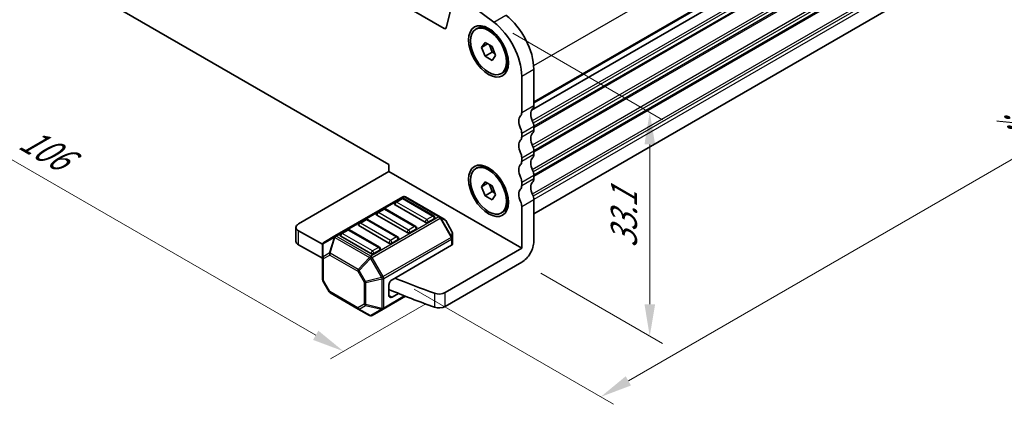
# Model space of a CAD drawing. Units: millimetres. Extents: x 22 to 3190, y 12 to 574.
# Drawn here: x 119 to 234, y 239 to 284 of the extents above; entities that cross this region are included whole.
import ezdxf

# ---------------------------------------------------------------- set-up
doc = ezdxf.new("R2010")
doc.units = ezdxf.units.MM
doc.header["$LTSCALE"] = 1.5
doc.layers.get('Defpoints').update_dxf_attribs({"lineweight": 25})
for name, color, linetype, lineweight in [('Dimension (ISO)', 7, 'Continuous', 18), ('Visible (ISO)', 7, 'Continuous', 35), ('Visible Narrow (ISO)', 7, 'Continuous', 25)]:
    doc.layers.add(name, color=color, linetype=linetype, lineweight=lineweight)
doc.styles.add('Note Text (TK)', font='MS PGothic.ttf')
doc.dimstyles.new('Default - Method 1b (TK)', dxfattribs={"dimscale": 1.5, "dimtxt": 2.5, "dimasz": 2.5, "dimexe": 1, "dimexo": 1.5, "dimgap": 1, "dimtad": 1, "dimtoh": 1, "dimrnd": 1e-08, "dimdsep": 46, "dimtxsty": 'Note Text (TK)', "dimcen": 0.09, "dimdle": 5, "dimclrd": 100, "dimclre": 100, "dimclrt": 7, "dimadec": 1, "dimazin": 1, "dimtfac": 1, "dimtmove": 0, "dimatfit": 3, "dimfxl": 1, "dimtolj": 1, "dimlwd": -1, "dimlwe": -1, "dimarcsym": 0})

# ---------------------------------------------------------------- blocks, each defined once
blk = doc.blocks.new('*D5')
at = {"layer": 'Defpoints', "color": 0}
for p in [(93.82, 295.46), (168.78, 252.19), (156.87, 245.32)]:
    blk.add_point(p, dxfattribs=at)
at = {"layer": 'Dimension (ISO)', "color": 100}
for p, q in [((91.57, 294.17), (80.42, 287.72)), ((85.16, 286.71), (153.62, 247.19)), ((166.53, 250.89), (155.37, 244.45))]:
    blk.add_line(p, q, dxfattribs=at)
for points in [[(85.48, 287.26), (84.85, 286.17), (81.92, 288.59)], [(153.93, 247.73), (153.31, 246.65), (156.87, 245.32)]]:
    blk.add_solid(points, dxfattribs=at)
at = {"layer": 'Dimension (ISO)', "color": 7, "insert": (119.34, 270.48), "char_height": 3.75, "attachment_point": 4, "rotation": 330, "style": 'Note Text (TK)'}
blk.add_mtext('\\A1;{\\Q30.000;\\W0.816;\\H0.816x;106}', dxfattribs=at)
blk = doc.blocks.new('*D6')
at = {"layer": 'Defpoints', "color": 0}
for p in [(174.48, 283.86), (192.77, 273.3), (177.76, 255.75)]:
    blk.add_point(p, dxfattribs=at)
at = {"layer": 'Dimension (ISO)', "color": 100}
for p, q in [((176.73, 282.56), (194.27, 272.43)), ((192.77, 250.83), (192.77, 269.55)), ((180.01, 254.45), (194.27, 246.21))]:
    blk.add_line(p, q, dxfattribs=at)
for points in [[(192.15, 269.55), (193.4, 269.55), (192.77, 273.3)], [(192.15, 250.83), (193.4, 250.83), (192.77, 247.08)]]:
    blk.add_solid(points, dxfattribs=at)
at = {"layer": 'Dimension (ISO)', "color": 7, "insert": (189.74, 257.4), "char_height": 3.75, "attachment_point": 4, "rotation": 90, "style": 'Note Text (TK)'}
blk.add_mtext('\\A1;{\\H0.816x;\\Q30;\\W0.816;33.1}', dxfattribs=at)
blk = doc.blocks.new('*D7')
at = {"layer": 'Defpoints', "color": 0}
for p in [(268.43, 313.14), (291.08, 300.06), (162.9, 253.9)]:
    blk.add_point(p, dxfattribs=at)
at = {"layer": 'Dimension (ISO)', "color": 100}
for p, q in [((270.68, 311.84), (292.58, 299.19)), ((190.26, 241.85), (287.84, 298.18)), ((165.15, 252.6), (188.51, 239.11))]:
    blk.add_line(p, q, dxfattribs=at)
for points in [[(287.52, 298.73), (288.15, 297.64), (291.08, 300.06)], [(189.95, 242.39), (190.57, 241.31), (187.01, 239.97)]]:
    blk.add_solid(points, dxfattribs=at)
at = {"layer": 'Dimension (ISO)', "color": 7, "insert": (235.21, 271.6), "char_height": 3.75, "attachment_point": 4, "rotation": 30, "style": 'Note Text (TK)'}
blk.add_mtext('\\A1;{\\H0.816x;\\Q-30;\\W0.816;※ 150}', dxfattribs=at)

msp = doc.modelspace()

# ---------------------------------------------------------------- linework, layer by layer
at = {"layer": 'Visible (ISO)'}
for p, q in [((259.0809, 319.8407), (178.9279, 273.5643)), ((259.0809, 319.8407), (178.9279, 273.5643)), ((111.8877, 315.9063), (168.6863, 283.1136)), ((258.399, 307.1415), (179.1779, 261.4032)), ((162.2073, 267.1767), (118.3667, 292.4881)), ((168.8921, 283.1805), (169.7593, 286.6961)), ((170.556, 286.845), (174.483, 283.8597)), ((172.3746, 283.0428), (172.516, 283.1245)), ((174.4447, 282.7284), (174.016, 282.9759)), ((173.0581, 280.9161), (173.4663, 281.4969)), ((173.0581, 280.9161), (173.7652, 281.3244)), ((173.4663, 279.864), (173.0581, 280.9161)), ((173.4663, 281.4969), (174.2828, 281.0255)), ((173.9883, 281.1956), (174.3149, 280.3538)), ((174.2828, 281.0255), (174.6911, 279.9733)), ((173.4663, 279.864), (174.3149, 280.3538)), ((174.2828, 279.3925), (173.4663, 279.864)), ((174.6911, 279.9733), (174.2828, 279.3925)), ((174.3149, 280.3538), (174.6094, 280.1838)), ((176.1373, 279.7966), (176.1373, 279.3016)), ((179.1779, 278.3466), (179.1779, 274.1169)), ((175.3746, 277.8467), (175.516, 277.9283)), ((177.7637, 277.5301), (177.7637, 273.3004)), ((179.1779, 271.6674), (179.1779, 271.2592)), ((177.7637, 270.8509), (177.7637, 270.4427)), ((177.7637, 267.9932), (177.7637, 267.5849)), ((179.1779, 268.8097), (179.1779, 268.4014)), ((162.2073, 266.3602), (162.2073, 267.1767)), ((172.3746, 266.7129), (172.516, 266.7945)), ((174.4447, 266.3985), (174.016, 266.646)), ((162.2073, 266.3602), (151.5974, 260.2346)), ((162.2073, 266.3602), (177.7637, 257.3787)), ((179.1779, 265.9519), (179.1779, 265.5437)), ((173.0581, 264.5862), (173.4663, 265.167)), ((173.0581, 264.5862), (173.7652, 264.9945)), ((173.4663, 263.534), (173.0581, 264.5862)), ((173.4663, 265.167), (174.2828, 264.6956)), ((173.9883, 264.8657), (174.3149, 264.0239)), ((174.2828, 264.6956), (174.6911, 263.6434)), ((177.7637, 265.1354), (177.7637, 264.7272)), ((163.825, 263.4159), (155.869, 258.8225)), ((163.6733, 263.2087), (162.9662, 262.8004)), ((167.4588, 261.1674), (163.9233, 263.2087)), ((168.1919, 261.0678), (164.125, 263.4159)), ((173.4663, 263.534), (174.3149, 264.0239)), ((174.2828, 263.0626), (173.4663, 263.534)), ((174.6911, 263.6434), (174.2828, 263.0626)), ((174.3149, 264.0239), (174.6094, 263.8538)), ((176.1373, 263.4667), (176.1373, 262.9717)), ((161.5519, 261.9839), (160.8448, 261.5757)), ((165.3375, 259.9427), (161.8019, 261.9839)), ((166.4499, 260.4406), (162.9144, 262.4818)), ((177.7637, 262.2777), (177.7637, 257.3787)), ((179.1779, 263.0942), (179.1779, 258.1952)), ((164.3286, 259.2159), (160.7931, 261.2571)), ((167.5106, 260.8488), (166.8035, 260.4406)), ((168.7405, 260.7511), (168.1919, 261.0678)), ((175.3746, 261.5167), (175.516, 261.5984)), ((151.3046, 258.1933), (151.3046, 259.8263)), ((162.2073, 257.9911), (158.6717, 260.0324)), ((159.4306, 260.7592), (158.7235, 260.3509)), ((163.2162, 258.7179), (159.6806, 260.7592)), ((169.5917, 259.3572), (168.8503, 260.6413)), ((155.869, 258.8225), (154.5791, 258.0777)), ((160.086, 256.7664), (156.5504, 258.8076)), ((157.3093, 259.5344), (156.6022, 259.1262)), ((161.0948, 257.4932), (157.5593, 259.5344)), ((165.3893, 259.6241), (164.6821, 259.2159)), ((169.6319, 258.5738), (169.6319, 259.2072)), ((169.6319, 257.8587), (169.6319, 258.5738)), ((154.4291, 257.8179), (154.4291, 256.2888)), ((163.2679, 258.3994), (162.5608, 257.9911)), ((169.544, 257.7363), (162.5608, 253.7045)), ((177.7637, 257.3787), (168.7772, 252.1904)), ((154.4291, 256.2888), (154.4291, 253.7132)), ((161.1466, 257.1746), (160.4395, 256.7664)), ((168.7772, 250.5574), (177.7637, 255.7457)), ((155.2107, 252.279), (154.4693, 253.5632)), ((162.2073, 253.0921), (162.2073, 251.8674)), ((155.3205, 252.1692), (158.6117, 250.2691)), ((161.5259, 250.2493), (164.1448, 251.7613)), ((163.3113, 252.0966), (162.5608, 251.6633)), ((158.6117, 250.2691), (159.936, 249.5045)), ((160.236, 249.5045), (161.5259, 250.2493))]:
    msp.add_line(p, q, dxfattribs=at)
for centre, radius, start, end in [((163.7983, 262.9922), 0.25, 60, 120), ((163.975, 263.1561), 0.3, 60, 120), ((161.6769, 261.7674), 0.25, 60, 120), ((163.0912, 262.5839), 0.25, 120, 180), ((160.9698, 261.3592), 0.25, 120, 180), ((167.3338, 260.9509), 0.25, 0, 60), ((158.8485, 260.1344), 0.25, 120, 180), ((159.5556, 260.5427), 0.25, 60, 120), ((165.2125, 259.7262), 0.25, 0, 60), ((168.5905, 260.4913), 0.3, 30, 60), ((156.7272, 258.9097), 0.25, 120, 180), ((157.4343, 259.3179), 0.25, 60, 120), ((163.0912, 258.5014), 0.25, 0, 60), ((169.3319, 259.2072), 0.3, 0, 30), ((154.7291, 257.8179), 0.3, 120, 180), ((160.9698, 257.2767), 0.25, 0, 60), ((154.7291, 253.7132), 0.3, 180, 210), ((155.4705, 252.429), 0.3, 210, 240), ((160.086, 249.7643), 0.3, 240, 300)]:
    msp.add_arc(centre, radius, start, end, dxfattribs=at)
for centre, major_axis, start_param, end_param in [((175.2888, 280.592), (2.75, -4.7631), 0.78539816, 2.19911486), ((168.6863, 283.3586), (0.15, -0.2598), 5.49778714, 6.82423738), ((174.016, 280.5264), (-1.5, 2.5981), 3.14159265, 6.28318531), ((173.8746, 279.7755), (2.75, -4.7631), 0.78539816, 2.19911486), ((179.885, 272.4839), (-0.75, 1.299), 0.14189705, 1.42889927), ((178.4708, 274.5251), (0.5, -0.866), 0.14189705, 0.78539816), ((178.4708, 271.6674), (-0.75, 1.299), 0.14189705, 1.42889927), ((177.0566, 273.7086), (0.5, -0.866), 0.14189705, 0.78539816), ((177.0566, 271.2592), (0.5, -0.866), 0.78539816, 1.42889927), ((178.4708, 272.0757), (0.5, -0.866), 0.78539816, 1.42889927), ((178.4708, 271.6674), (0.5, -0.866), 0.14189705, 0.78539816), ((177.0566, 270.8509), (0.5, -0.866), 0.14189705, 0.78539816), ((179.885, 269.6262), (-0.75, 1.299), 0.14189705, 1.42889927), ((178.4708, 268.8097), (-0.75, 1.299), 0.14189705, 1.42889927), ((178.4708, 269.2179), (0.5, -0.866), 0.78539816, 1.42889927), ((177.0566, 268.4014), (0.5, -0.866), 0.78539816, 1.42889927), ((179.885, 266.7684), (-0.75, 1.299), 0.14189705, 1.42889927), ((178.4708, 268.8097), (0.5, -0.866), 0.14189705, 0.78539816), ((174.016, 264.1965), (-1.5, 2.5981), 3.14159265, 6.28318531), ((178.4708, 265.9519), (-0.75, 1.299), 0.14189705, 1.42889927), ((177.0566, 267.9932), (0.5, -0.866), 0.14189705, 0.78539816), ((177.0566, 265.5437), (0.5, -0.866), 0.78539816, 1.42889927), ((178.4708, 266.3602), (0.5, -0.866), 0.78539816, 1.42889927), ((178.4708, 265.9519), (0.5, -0.866), 0.14189705, 0.78539816), ((178.4708, 263.0942), (-0.75, 1.299), 0.14189705, 1.42889927), ((177.0566, 265.1354), (0.5, -0.866), 0.14189705, 0.78539816), ((179.885, 263.9107), (-0.75, 1.299), 0.14189705, 1.42889927), ((178.4708, 263.5024), (0.5, -0.866), 0.78539816, 1.42889927), ((163.0912, 262.5839), (-0.25, 0), 0, 0.78539816), ((177.0566, 262.6859), (0.5, -0.866), 0.78539816, 1.42889927), ((160.9698, 261.3592), (-0.25, 0), 0, 0.78539816), ((167.3338, 260.9509), (0.25, 0), 5.49778714, 6.28318531), ((152.3046, 259.8263), (-1, 0), 5.49778714, 7.06953514), ((158.8485, 260.1344), (-0.25, 0), 0, 0.78539816), ((165.2125, 259.7262), (0.25, 0), 5.49778714, 6.28318531), ((166.6267, 260.5427), (-0.25, 0), 0.78539816, 2.35619449), ((215.1771, 296.195), (90, 0), 3.92794248, 3.97148776), ((156.7272, 258.9097), (-0.25, 0), 0, 0.78539816), ((163.0912, 258.5014), (0.25, 0), 5.49778714, 6.28318531), ((164.5054, 259.3179), (-0.25, 0), 0.78539816, 2.35619449), ((152.3046, 258.1933), (-1, 0), 0, 0.78634983), ((215.1771, 294.562), (-90, 0), 0.78634983, 0.82986114), ((162.384, 258.0932), (-0.25, 0), 0.78539816, 2.35619449), ((169.3319, 257.8587), (0.3, 0), 5.49778714, 6.28318531), ((177.7637, 257.3787), (-1, -1.7321), 0.78539816, 2.35619449), ((160.2627, 256.8684), (-0.25, 0), 0.78539816, 2.35619449), ((160.9698, 257.2767), (0.25, 0), 5.49778714, 6.28318531), ((215.1771, 296.195), (90, 0), 4.09257583, 4.15462233), ((162.5608, 253.2963), (0.25, 0.433), 0.78539816, 2.35619449), ((215.1771, 294.562), (-90, 0), 0.94152717, 1.01302967), ((162.5608, 252.0715), (-0.25, -0.433), 5.49778714, 7.06858347), ((168.0701, 252.5986), (-1, 0), 1.01302967, 2.35619449), ((168.0701, 250.9656), (1, 0), 4.15462233, 5.49778714)]:
    msp.add_ellipse(centre, major_axis=major_axis, ratio=0.57735027, start_param=start_param, end_param=end_param, dxfattribs=at)
for centre, major_axis in [((173.8746, 280.4447), (1.65, -2.8579)), ((173.8746, 280.4447), (-1.5, 2.5981)), ((173.8746, 264.1148), (1.65, -2.8579)), ((173.8746, 264.1148), (-1.5, 2.5981))]:
    msp.add_ellipse(centre, major_axis=major_axis, ratio=0.57735027, dxfattribs=at)
at = {"layer": 'Visible Narrow (ISO)'}
for p, q in [((259.4345, 325.091), (179.1631, 278.7463)), ((259.4345, 320.8613), (179.1779, 274.5251)), ((259.3638, 320.6572), (179.1779, 274.3618)), ((259.3638, 318.6976), (179.007, 272.3036)), ((259.4345, 318.4118), (179.1153, 272.0395)), ((259.4345, 318.0036), (179.1779, 271.6674)), ((259.3638, 317.7995), (179.1779, 271.5041)), ((259.3638, 315.8399), (179.007, 269.4459)), ((259.4345, 315.5541), (179.1153, 269.1818)), ((259.4345, 315.1458), (179.1779, 268.8097)), ((259.3638, 314.9417), (179.1779, 268.6464)), ((259.3638, 312.9821), (179.007, 266.5881)), ((259.4345, 312.6964), (179.1153, 266.324)), ((259.4345, 312.2881), (179.1779, 265.9519)), ((259.3638, 312.084), (179.1779, 265.7886)), ((259.3638, 310.1244), (179.007, 263.7304)), ((259.4345, 309.8386), (179.1153, 263.4663)), ((259.4345, 309.4304), (179.1779, 263.0942)), ((174.483, 283.8597), (175.8972, 284.6761)), ((168.6863, 283.1136), (168.9071, 283.2411)), ((177.7637, 277.5301), (179.1779, 278.3466)), ((177.7637, 273.3004), (179.1779, 274.1169)), ((177.7637, 270.8509), (179.1779, 271.6674)), ((177.7637, 270.4427), (179.1779, 271.2592)), ((177.7637, 267.9932), (179.1779, 268.8097)), ((177.7637, 267.5849), (179.1779, 268.4014)), ((177.7637, 265.1354), (179.1779, 265.9519)), ((177.7637, 264.7272), (179.1779, 265.5437)), ((156.019, 258.8076), (163.975, 263.401)), ((163.0912, 262.788), (163.7983, 263.1963)), ((163.7983, 263.1963), (167.3338, 261.155)), ((163.975, 263.401), (168.0419, 261.053)), ((160.9698, 261.5633), (161.6769, 261.9715)), ((161.6769, 261.9715), (165.2125, 259.9303)), ((166.6267, 260.7468), (163.0912, 262.788)), ((177.7637, 262.2777), (179.1779, 263.0942)), ((168.0419, 261.053), (160.086, 256.4596)), ((160.236, 256.3012), (168.1919, 260.8946)), ((164.5054, 259.522), (160.9698, 261.5633)), ((167.3338, 261.155), (166.6267, 260.7468)), ((168.1919, 260.8946), (168.298, 260.9559)), ((168.1919, 260.8946), (169.4819, 258.6604)), ((169.588, 258.7216), (168.298, 260.9559)), ((168.298, 260.9559), (168.8465, 260.6392)), ((158.8485, 260.3385), (159.5556, 260.7468)), ((162.384, 258.2973), (158.8485, 260.3385)), ((159.5556, 260.7468), (163.0912, 258.7055)), ((165.2125, 259.9303), (164.5054, 259.522)), ((168.8503, 260.6413), (168.8465, 260.6392)), ((168.8465, 260.6392), (169.588, 259.355)), ((151.5981, 257.7847), (151.5981, 259.4177)), ((154.473, 257.915), (155.763, 258.6598)), ((155.763, 258.6598), (155.2145, 256.8139)), ((155.3205, 256.8034), (155.869, 258.6493)), ((155.869, 258.6493), (159.936, 256.3012)), ((160.086, 256.4596), (156.019, 258.8076)), ((156.7272, 259.1138), (157.4343, 259.522)), ((160.2627, 257.0726), (156.7272, 259.1138)), ((157.4343, 259.522), (160.9698, 257.4808)), ((169.4819, 258.6604), (161.5259, 254.067)), ((163.0912, 258.7055), (162.384, 258.2973)), ((169.4819, 258.6604), (169.588, 258.7216)), ((169.588, 259.355), (169.5917, 259.3572)), ((169.588, 259.355), (169.588, 258.7216)), ((154.473, 256.3859), (154.473, 257.915)), ((160.9698, 257.4808), (160.2627, 257.0726)), ((161.588, 253.8579), (169.544, 258.4513)), ((169.544, 258.4513), (169.544, 257.7363)), ((155.2145, 256.8139), (154.473, 256.3859)), ((154.517, 256.1663), (155.2584, 256.5944)), ((155.2584, 256.5944), (158.5496, 254.6942)), ((158.6117, 254.9033), (155.3205, 256.8034)), ((159.936, 256.3012), (158.6117, 254.9033)), ((160.236, 256.3012), (160.042, 256.1893)), ((161.5259, 254.067), (160.236, 256.3012)), ((154.517, 253.5907), (154.517, 256.1663)), ((158.7178, 254.7913), (160.042, 256.1893)), ((160.042, 256.1893), (161.332, 253.955)), ((158.7178, 254.7913), (158.5496, 254.6942)), ((158.5496, 254.6942), (159.291, 253.41)), ((159.4592, 253.5071), (158.7178, 254.7913)), ((161.332, 253.955), (159.4592, 253.5071)), ((161.5259, 254.067), (161.332, 253.955)), ((154.517, 253.5907), (154.4693, 253.5632)), ((155.2584, 252.3066), (154.517, 253.5907)), ((159.291, 253.41), (159.4592, 253.5071)), ((159.291, 253.41), (159.291, 250.8345)), ((159.5031, 253.3593), (161.3759, 253.8072)), ((159.5031, 250.7837), (159.5031, 253.3593)), ((161.3759, 253.8072), (161.3759, 250.3359)), ((161.588, 250.3866), (161.588, 253.8579)), ((155.2107, 252.279), (155.2584, 252.3066)), ((158.5496, 250.4064), (155.2584, 252.3066)), ((164.0408, 251.8027), (161.588, 250.3866)), ((162.5608, 251.6633), (162.2073, 251.8674)), ((167.5408, 252.1088), (167.5408, 250.4758)), ((168.7772, 250.5574), (168.7772, 252.1904)), ((159.291, 250.8345), (158.5496, 250.4064)), ((158.7178, 250.2586), (159.4592, 250.6866)), ((159.4592, 250.6866), (161.332, 250.2387)), ((161.3759, 250.3359), (159.5031, 250.7837)), ((160.042, 249.494), (158.7178, 250.2586)), ((161.332, 250.2387), (160.042, 249.494))]:
    msp.add_line(p, q, dxfattribs=at)
for centre, major_axis, ratio, start_param, end_param in [((163.7983, 262.9922), (-0.125, 0.2165), 0.57735027, 5.49778714, 6.28318531), ((163.7983, 262.9922), (0.125, 0.2165), 0.57735027, 0, 0.78539816), ((163.975, 263.1561), (-0.15, 0.2598), 0.57735027, 5.49778714, 6.28318531), ((163.975, 263.1561), (0.15, 0.2598), 0.57735027, 0, 0.78539816), ((161.6769, 261.7674), (-0.125, 0.2165), 0.57735027, 5.49778714, 6.28318531), ((161.6769, 261.7674), (0.125, 0.2165), 0.57735027, 0, 0.78539816), ((163.0912, 262.5839), (0.125, 0.2165), 0.57735027, 0.78539816, 2.35619449), ((163.0912, 262.5839), (-0.125, 0.2165), 0.57735027, 5.49778714, 6.28318531), ((160.9698, 261.3592), (0.125, 0.2165), 0.57735027, 0.78539816, 2.35619449), ((160.9698, 261.3592), (-0.125, 0.2165), 0.57735027, 5.49778714, 6.28318531), ((167.3338, 260.9509), (0.125, 0.2165), 0.57735027, 0, 0.78539816), ((167.3338, 260.9509), (0.125, -0.2165), 0.57735027, 0.78539816, 2.35619449), ((168.0419, 260.808), (0.15, 0.2598), 0.57735027, 0, 0.78539816), ((168.0419, 260.808), (0.15, -0.2598), 0.57735027, 1.57079633, 2.35619449), ((168.0419, 260.808), (0.15, 0.2598), 0.94586217, 5.7351569, 6.28318531), ((158.8485, 260.1344), (0.125, 0.2165), 0.57735027, 0.78539816, 2.35619449), ((158.8485, 260.1344), (-0.125, 0.2165), 0.57735027, 5.49778714, 6.28318531), ((159.5556, 260.5427), (-0.125, 0.2165), 0.57735027, 5.49778714, 6.28318531), ((159.5556, 260.5427), (0.125, 0.2165), 0.57735027, 0, 0.78539816), ((165.2125, 259.7262), (0.125, 0.2165), 0.57735027, 0, 0.78539816), ((165.2125, 259.7262), (0.125, -0.2165), 0.57735027, 0.78539816, 2.35619449), ((166.6267, 260.5427), (-0.125, -0.2165), 0.57735027, 3.92699082, 5.49778714), ((166.6267, 260.5427), (-0.125, 0.2165), 0.57735027, 3.92699082, 5.49778714), ((168.5905, 260.4913), (0.15, 0.2598), 0.94586217, 5.7351569, 6.28318531), ((156.019, 258.5627), (-0.15, 0.2598), 0.81649658, 0, 0.78539816), ((156.019, 258.5627), (0.2876, -0.0855), 0.16228429, 2.1670139, 2.71504231), ((156.019, 258.5627), (-0.15, 0.2598), 0.57735027, 5.49778714, 6.28318531), ((156.019, 258.5627), (-0.15, -0.2598), 0.57735027, 3.92699082, 4.71238898), ((156.7272, 258.9097), (0.125, 0.2165), 0.57735027, 0.78539816, 2.35619449), ((156.7272, 258.9097), (-0.125, 0.2165), 0.57735027, 5.49778714, 6.28318531), ((157.4343, 259.3179), (-0.125, 0.2165), 0.57735027, 5.49778714, 6.28318531), ((157.4343, 259.3179), (0.125, 0.2165), 0.57735027, 0, 0.78539816), ((163.0912, 258.5014), (0.125, 0.2165), 0.57735027, 0, 0.78539816), ((163.0912, 258.5014), (0.125, -0.2165), 0.57735027, 0.78539816, 2.35619449), ((164.5054, 259.3179), (-0.125, -0.2165), 0.57735027, 3.92699082, 5.49778714), ((164.5054, 259.3179), (-0.125, 0.2165), 0.57735027, 3.92699082, 5.49778714), ((169.3319, 258.5738), (-0.15, 0.2598), 0.57735027, 3.92699082, 4.71238898), ((169.3319, 258.5738), (0.3, 0), 0.57735027, 5.49778714, 6.28318531), ((169.3319, 259.2072), (0.3, 0), 0.94586217, 0, 0.54802841), ((169.3319, 258.5738), (0.3, 0), 0.94586217, 0, 0.54802841), ((154.7291, 257.8179), (-0.3, 0), 0.62129358, 5.7351569, 6.28318531), ((154.7291, 257.8179), (-0.15, 0.2598), 0.81649658, 0, 0.78539816), ((160.9698, 257.2767), (0.125, 0.2165), 0.57735027, 0, 0.78539816), ((160.9698, 257.2767), (0.125, -0.2165), 0.57735027, 0.78539816, 2.35619449), ((162.384, 258.0932), (-0.125, -0.2165), 0.57735027, 3.92699082, 5.49778714), ((162.384, 258.0932), (-0.125, 0.2165), 0.57735027, 3.92699082, 5.49778714), ((154.7291, 256.2888), (-0.3, 0), 0.62129358, 5.7351569, 6.28318531), ((154.7291, 256.2888), (-0.3, 0), 0.57735027, 0, 0.78539816), ((154.7291, 256.2888), (-0.15, 0.2598), 0.81649658, 0.78539816, 1.57079633), ((155.4705, 256.7168), (0.15, -0.2598), 0.81649658, 3.92699082, 4.71238898), ((155.4705, 256.7168), (-0.2876, 0.0855), 0.16228429, 5.30860655, 5.85663496), ((155.4705, 256.7168), (0.15, 0.2598), 0.57735027, 1.57079633, 2.35619449), ((160.086, 256.2146), (-0.15, -0.2598), 0.57735027, 3.92699082, 4.71238898), ((160.086, 256.2146), (-0.2178, 0.2063), 0.16228429, 0.97457876, 1.52260716), ((160.2627, 256.8684), (-0.125, -0.2165), 0.57735027, 3.92699082, 5.49778714), ((160.086, 256.2146), (0.15, -0.2598), 0.57735027, 1.57079633, 2.35619449), ((160.2627, 256.8684), (-0.125, 0.2165), 0.57735027, 3.92699082, 5.49778714), ((158.7617, 254.8167), (-0.15, -0.2598), 0.57735027, 4.71238898, 5.49778714), ((158.7617, 254.8167), (-0.2178, 0.2063), 0.16228429, 0.97457876, 1.52260716), ((161.3759, 253.9804), (0.0698, -0.2918), 0.16228429, 4.76057814, 5.30860655), ((161.3759, 253.9804), (-0.15, 0.2598), 0.57735027, 3.92699082, 4.71238898), ((154.7291, 253.7132), (-0.3, 0), 0.57735027, 0, 0.78539816), ((159.5031, 253.5325), (0.3, 0), 0.57735027, 3.92699082, 4.71238898), ((159.5031, 253.5325), (-0.0698, 0.2918), 0.16228429, 1.61898549, 2.1670139), ((161.3759, 253.9804), (-0.3, 0), 0.57735027, 1.57079633, 2.35619449), ((155.4705, 252.429), (-0.15, -0.2598), 0.57735027, 5.49778714, 6.28318531), ((159.5031, 250.9569), (-0.3, 0), 0.57735027, 0.78539816, 1.57079633), ((159.5031, 250.9569), (0.15, -0.2598), 0.81649658, 4.71238898, 5.49778714), ((159.5031, 250.9569), (0.0698, 0.2918), 0.16228429, 3.568143, 4.11617141), ((158.7617, 250.5289), (-0.15, 0.2598), 0.81649658, 1.57079633, 2.35619449), ((158.7617, 250.5289), (-0.15, -0.2598), 0.57735027, 5.49778714, 6.28318531), ((158.7617, 250.5289), (-0.15, -0.2598), 0.62129358, 0, 0.54802841), ((160.086, 249.7643), (-0.15, -0.2598), 0.62129358, 0, 0.54802841), ((160.086, 249.7643), (0.15, -0.2598), 0.81649658, 5.49778714, 6.28318531), ((161.3759, 250.5091), (0.0698, 0.2918), 0.16228429, 3.568143, 4.11617141), ((161.3759, 250.5091), (0.15, -0.2598), 0.81649658, 5.49778714, 6.28318531), ((161.3759, 250.5091), (-0.3, 0), 0.57735027, 1.57079633, 2.35619449), ((161.3759, 250.5091), (0.15, -0.2598), 0.57735027, 0, 0.78539816)]:
    msp.add_ellipse(centre, major_axis=major_axis, ratio=ratio, start_param=start_param, end_param=end_param, dxfattribs=at)

# ---------------------------------------------------------------- dimensions: what is measured, and where the dimension line sits
at = {"layer": 'Dimension (ISO)', "color": 100}
for base, p1, p2, angle, text, override, picture, middle in [((291.0835, 300.0591), (162.8977, 253.899), (268.4339, 313.1358), 210, '{\\H0.816x;\\Q-30;\\W0.816;※ 150}', {"dimtoh": 0, "dimlfac": 1.224745, "dimpost": '', "dimtofl": 0, "dimatfit": 1}, '*D7', (241.2704, 271.2995)), ((156.8695, 245.3155), (93.8239, 295.4647), (168.7772, 252.1904), 150, '{\\Q30.000;\\W0.816;\\H0.816x;<>}', {"dimtoh": 0, "dimlfac": 1.224745, "dimtofl": 0, "dimatfit": 1}, '*D5', (120.6941, 266.2013)), ((192.7729, 273.3), (177.7637, 255.7457), (174.483, 283.8597), 270, '{\\H0.816x;\\Q30;\\W0.816;33.1}', {"dimtoh": 0, "dimlfac": 1.224745, "dimtofl": 0, "dimatfit": 1}, '*D6', (192.7729, 260.9401))]:
    dim = msp.add_linear_dim(base=base, p1=p1, p2=p2, angle=angle, text=text, dimstyle='Default - Method 1b (TK)', override=override, dxfattribs=at)
    dim.commit()
    dim.dimension.update_dxf_attribs({"geometry": picture, "text_midpoint": middle, "dimtype": 160})

doc.saveas('drawing.dxf')
